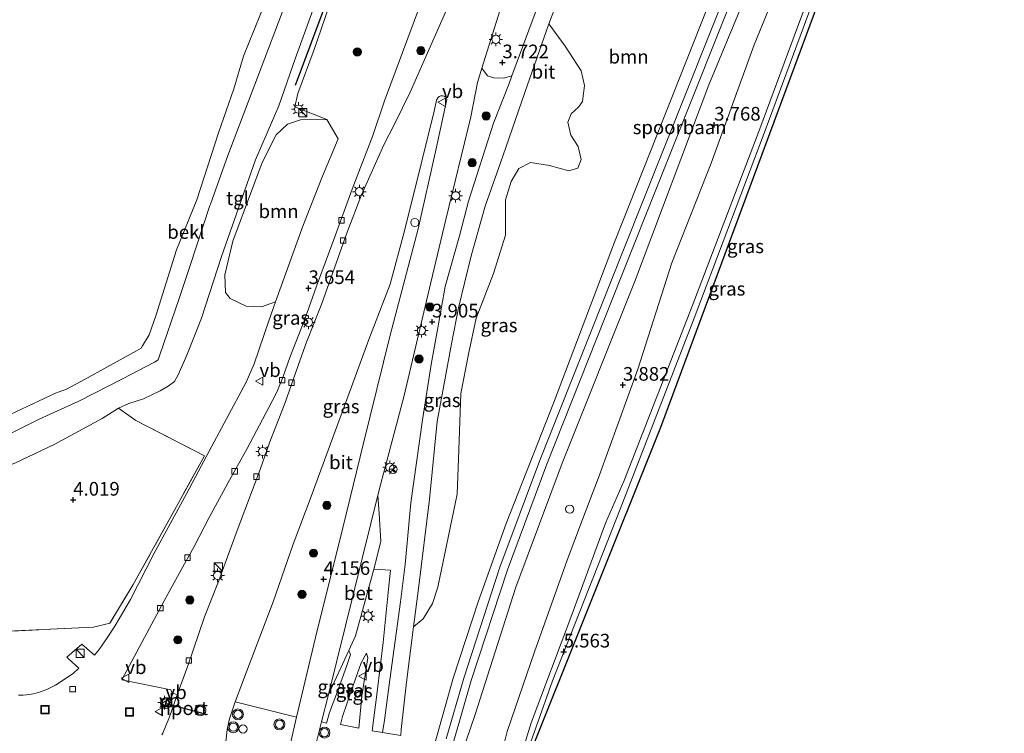
# Model space of a CAD drawing. Units: metres. Extents: x 89990 to 100011, y 431248 to 437500.
# Drawn here: x 90652 to 90832, y 432591 to 432722 of the extents above; entities that cross this region are included whole.
import ezdxf
from ezdxf.enums import TextEntityAlignment as Align

# ---------------------------------------------------------------- set-up
doc = ezdxf.new("R2010")
doc.units = ezdxf.units.M
doc.linetypes.add('IE-TERREINAFSCHEIDING', pattern=[10, 8, -2])
doc.layers.get('0').update_dxf_attribs({"lineweight": 25})
for name, color, linetype, lineweight in [('B-ME-AL-OVERIG-S-B1', 7, 'Continuous', 18), ('B-ME-GR-BOOM-GV-B6', 93, 'Continuous', 18), ('B-ME-GR-BOOM-S-B1', 93, 'Continuous', 18), ('B-ME-GW-HOOGTEPUNT-S-B1', 10, 'Continuous', 25), ('B-ME-GW-KRUINLIJN-L-B1', 93, 'Continuous', 18), ('B-ME-GW-TEENLIJN-L-B1', 93, 'Continuous', 18), ('B-ME-IE-GRASLAND-GV-B6', 93, 'Continuous', 18), ('B-ME-IE-GRONDWERKLIJN-GROND_NIETINGERICHT-GV-B6', 253, 'Continuous', 18), ('B-ME-IE-INRICHTINGSELEMENT-S-B1', 253, 'Continuous', 18), ('B-ME-IE-MEUBILAIR_WEGMEUBILAIR-LICHTMAST-S-B1', 8, 'Continuous', 18), ('B-ME-IE-TERREINAFSCHEIDING-RASTERHEKWERK-L-B1', 8, 'IE-TERREINAFSCHEIDING', 18), ('B-ME-IE-TERREINAFSCHEIDING-SCHRIKHEK-L-B1', 10, 'Continuous', 25), ('B-ME-KG-KADASTRAAL-OPNAMEDTMGRENS-L-B1', 10, 'Continuous', 25), ('B-ME-OB-BEKLEDING-GV-B6', 253, 'Continuous', 18), ('B-ME-OB-WATERLIJN-L-B1', 133, 'OB-WATERLIJN', 18), ('B-ME-OG-WATER-GV-B6', 153, 'Continuous', 18), ('B-ME-SB-SPOOR-GV-B6', 253, 'Continuous', 18), ('B-ME-SB-SPOOR-L-B1', 253, 'Continuous', 18), ('B-ME-VH-VERH_SOORT-BETON-OVERIG-GV-B6', 8, 'IE-TERREINAFSCHEIDING-NATUURLIJK-HOUTWAL', 18), ('B-ME-VH-VERH_SOORT-BITUMEN-GV-B6', 8, 'IE-TERREINAFSCHEIDING-NATUURLIJK-HOUTWAL', 18), ('B-ME-VH-VERH_SOORT-TEGELS-GV-B6', 8, 'Continuous', 18), ('B-ME-VV-KOLK-S-B1', 8, 'Continuous', 18), ('B-ME-VW-MEUBILAIR_WEGMEUBILAIR-RONA-S-B1', 8, 'Continuous', 18), ('B-ME-VW-MEUBILAIR_WEGMEUBILAIR-VERKEERSBORD-S-B1', 8, 'Continuous', 18), ('B-ME-VW-MEUBILAIR_WEGMEUBILAIR-VERKEERSLICHT-S-B1', 13, 'Continuous', 18), ('B-ME-VW-PORTAAL-L-B1', 10, 'Continuous', 25)]:
    doc.layers.add(name, color=color, linetype=linetype, lineweight=lineweight)
doc.styles.add('NLCS-ISO', font='NLCS-ISO.TTF')
doc.linetypes.add('IE-TERREINAFSCHEIDING-NATUURLIJK-HOUTWAL', pattern='A,7,-1.5,[67,NLCS.SHX,S=0.75,R=45,X=0,Y=0],-1.5,7,-1.5,[70,NLCS.SHX,S=0.75,R=0,X=0,Y=0],-1.5', length=20)
doc.linetypes.add('OB-WATERLIJN', pattern='A,10,[32,NLCS.SHX,S=2,R=0,X=0,Y=0],-12', length=22)

# ---------------------------------------------------------------- blocks, each defined once
blk = doc.blocks.new('dtb')
blk.add_circle((0, 0), 0.75)
blk = doc.blocks.new('kast')
blk.add_line((-0.75, -0.75), (0.75, 0.75))
blk.add_lwpolyline([(-0.75, 0.75), (0.75, 0.75), (0.75, -0.75), (-0.75, -0.75)], close=True)
blk = doc.blocks.new('put')
for p, q in [((0.75, 0.75), (-0.75, 0.75)), ((-0.75, 0.75), (-0.75, -0.75)), ((0.75, -0.75), (0.75, 0.75)), ((-0.75, -0.75), (0.75, -0.75))]:
    blk.add_line(p, q)
blk.add_lwpolyline([(-0.625, 0.625), (0.625, 0.625), (0.625, -0.625), (-0.625, -0.625)], close=True)
blk = doc.blocks.new('verkeersbord')
for p, q in [((0, 0.75), (-0.75, -0.625)), ((0.75, -0.625), (0, 0.75)), ((-0.75, -0.625), (0.75, -0.625))]:
    blk.add_line(p, q)
blk = doc.blocks.new('verkeerslicht')
for radius in [1, 0.75]:
    blk.add_circle((0, 0), radius)
blk = doc.blocks.new('wegwijzer')
for q in [(-0.53, -0.53), (0, 0.75), (0.53, -0.53)]:
    blk.add_line((0, 0), q)
blk.add_circle((0, 0), 0.75)
blk = doc.blocks.new('boom')
blk.add_hatch(color=256).paths.add_polyline_path([(-0.75, 0, 1), (0.75, 0, 1)])
blk.add_circle((0, 0), 0.75)
blk = doc.blocks.new('hoogtepunt')
for p, q in [((-0.5, 0), (0.5, 0)), ((0, 0.5), (0, -0.5))]:
    blk.add_line(p, q)
blk = doc.blocks.new('kolk')
blk.add_lwpolyline([(-0.5, -0.5), (0.5, -0.5), (0.5, 0.5), (-0.5, 0.5)], close=True)
blk = doc.blocks.new('lantaarnpaal')
for p, q in [((-0.75, 0), (-1.25, 0)), ((-0.88, 0.88), (-0.53, 0.53)), ((0, 0.75), (0, 1.25)), ((0.53, 0.53), (0.88, 0.88)), ((0.75, 0), (1.25, 0)), ((-0.53, -0.53), (-0.88, -0.88)), ((0, -0.75), (0, -1.25)), ((0.53, -0.53), (0.88, -0.88))]:
    blk.add_line(p, q)
blk.add_circle((0, 0), 0.75)

msp = doc.modelspace()

# ---------------------------------------------------------------- linework, layer by layer
at = {"layer": 'B-ME-GR-BOOM-GV-B6'}
for points in [[(90785.88, 432831.15, 3.66), (90780.69, 432817.06, 3.66), (90764.62, 432772.38, 3.66), (90759.69, 432759.7, 3.71), (90741.84, 432711.56, 3.77), (90740.3, 432711.11, 3.73), (90738.5, 432711.15, 3.74), (90737.34, 432711.57, 3.75), (90736.34, 432712.95, 3.73), (90742.56, 432732.85, 3.92), (90751.44, 432759.86, 3.76), (90755.57, 432770.65, 3.81), (90758.89, 432779.57, 3.76), (90774.13, 432819.92, 3.7), (90778.94, 432833.27, 3.64), (90785.88, 432831.15, 3.66)], [(90816.35, 432821.82, 4.03), (90806.92, 432796.62, 3.84), (90795.9, 432769.11, 3.81), (90788.76, 432752.23, 3.84), (90775.21, 432717.87, 4.04), (90760.62, 432681.05, 4.04), (90749.44, 432651.56, 3.81), (90740.78, 432629.54, 3.84), (90735.68, 432615.17, 3.81), (90731.05, 432601.18, 3.65), (90727.6, 432588.76, 4.02)], [(90721.48, 432590.67, 3.84), (90721.53, 432591.75, 3.83), (90722.54, 432600.45, 3.85), (90723.83, 432610.62, 3.9), (90725.59, 432612.03, 3.93), (90727.31, 432614.89, 3.91), (90728.25, 432617.86, 3.93), (90731.79, 432634.89, 3.95), (90732.11, 432643, 3.88), (90732.47, 432653.36, 3.85), (90733.86, 432660.55, 3.85), (90735.26, 432667.13, 3.85), (90738.47, 432675.3, 3.9), (90740.68, 432682.35, 3.91), (90740.69, 432686.32, 3.85), (90740.67, 432688.8, 3.85), (90741.67, 432692.17, 3.81), (90743.09, 432694.59, 3.8), (90745.23, 432695.66, 3.8), (90748.74, 432695.1, 3.83), (90752.27, 432694.11, 3.83), (90753.91, 432694.61, 3.83), (90754.55, 432696.23, 3.78), (90753.96, 432698.62, 3.81), (90752.65, 432700.66, 3.81), (90752.06, 432703.08, 3.8), (90752.66, 432704.61, 3.81), (90754.03, 432705.81, 3.8), (90754.76, 432706.87, 3.8), (90755.12, 432709.79, 3.74), (90754.51, 432712.49, 3.78), (90751.61, 432716.97, 3.8), (90748.59, 432721.07, 3.79), (90761.17, 432753.88, 3.56)], [(90698.55, 432670.11, 3.82), (90695.97, 432669.23, 3.76), (90693.13, 432669.36, 3.73), (90690.24, 432670.72, 3.65), (90689.39, 432671.84, 3.51), (90689.23, 432675.09, 3.46), (90690.7, 432681.28, 3.34), (90696.07, 432695.66, 3.15), (90698.64, 432700.71, 3.2), (90700.72, 432702.7, 3.2), (90703.13, 432703.5, 3.22), (90707.95, 432703.56, 3.48), (90710.03, 432700, 3.68), (90707.15, 432693.15, 3.84), (90703.55, 432684.03, 3.82), (90698.55, 432670.11, 3.82)]]:
    msp.add_polyline3d(points, dxfattribs=at)
at = {"layer": 'B-ME-GW-KRUINLIJN-L-B1'}
for points in [[(90669.79, 432650.68, 3.23), (90671.63, 432651.54, 3.45), (90674.36, 432652.34, 3.34), (90677.41, 432653.82, 3.41), (90678.85, 432654.66, 3.41), (90680.04, 432655.54, 3.41), (90680.67, 432656.76, 3.41), (90682.31, 432660.38, 3.52), (90684.96, 432667.14, 3.45), (90688.61, 432678.45, 3.23), (90694.87, 432696.14, 2.89), (90699.13, 432706.05, 3.04), (90702.16, 432714.64, 3.08), (90710.83, 432738.61, 3.38), (90711.59, 432740.61, 3.31), (90717.14, 432755.73, 3.49), (90724.16, 432775.18, 3.78), (90728.5, 432784.25, 3.49), (90729.15, 432785.62, 3.45), (90731.79, 432792.7, 3.45), (90732.87, 432795.61, 3.45), (90741.44, 432819.98, 3.34), (90744.24, 432826.23, 2.92)], [(90830.36, 432817.54, 5.52), (90825.33, 432803.96, 5.67), (90821.44, 432793.52, 5.62), (90816.88, 432781.72, 5.6), (90811.9, 432768.25, 5.8), (90804.79, 432749.2, 5.76), (90802.12, 432741.45, 5.73), (90794.78, 432722.1, 5.66), (90787.28, 432701.83, 5.57), (90782.61, 432689.67, 5.65), (90774.84, 432669.32, 5.48), (90762.42, 432637.38, 5.22), (90758.99, 432629.57, 5.35), (90752.63, 432612.29, 5.51), (90745.39, 432592.98, 5.52), (90742.67, 432584.27, 5.46), (90743.02, 432582.61, 5.42), (90745.58, 432579.56, 5.39), (90756.96, 432568.14, 5.59), (90771.65, 432553.33, 5.27), (90781.13, 432544.34, 5.13), (90783.12, 432541.75, 5.21)], [(90831.2, 432817.29, 5.42), (90822.5, 432793.96, 5.56), (90810.87, 432762.7, 5.78), (90799.43, 432731.69, 5.73), (90788.02, 432701.01, 5.61), (90775.2, 432667.16, 5.59), (90761.64, 432632.16, 5.46), (90749.3, 432600.71, 5.5), (90743.3, 432583.84, 5.75), (90743.6, 432582.81, 5.73), (90754.87, 432571.43, 5.66), (90770.41, 432555.73, 5.51), (90785.26, 432542.94, 5.27)], [(90640.94, 432637.26, 3.73), (90644.94, 432638.21, 3.26), (90650.91, 432640.65, 3.59), (90657.97, 432644.01, 3.38), (90666.78, 432648.77, 3.2), (90669.79, 432650.68, 3.23)]]:
    msp.add_polyline3d(points, dxfattribs=at)
at = {"layer": 'B-ME-GW-TEENLIJN-L-B1'}
for points in [[(90739.35, 432585.07, 3.74), (90740.99, 432591.39, 3.49), (90746, 432606, 3.46), (90751.97, 432622.82, 3.35), (90754.78, 432630.27, 3.63), (90757.82, 432638.27, 3.7), (90764.91, 432657.8, 3.75), (90771.13, 432677.29, 3.83), (90778.33, 432695.55, 3.61), (90786.22, 432717.2, 3.76), (90794.1, 432736.55, 3.69), (90800.61, 432754.26, 3.8), (90809.34, 432776.09, 4.09), (90817.12, 432797.35, 3.96), (90824.44, 432819.35, 3.56)], [(90700.88, 432726.29, -0.21), (90694.77, 432709.95, -0.31), (90689.78, 432696.93, -0.38), (90688.19, 432692.52, -0.21), (90686.59, 432688.04, -0.53), (90686.5, 432687.76, -0.53), (90682.83, 432676.62, -0.49), (90680.85, 432670.75, -0.43), (90677.28, 432660.24, -0.21), (90677.12, 432659.72, -0.21), (90677.06, 432659.54, -0.21), (90676.37, 432659.09, -0.21), (90670.49, 432656.01, -0.31), (90662.53, 432651.95, -0.38), (90655.25, 432648.62, -0.36), (90644.89, 432643.52, -0.21)]]:
    msp.add_polyline3d(points, dxfattribs=at)
at = {"layer": 'B-ME-IE-GRASLAND-GV-B6'}
for points in [[(90732.07, 432585.59, 3.89), (90735.05, 432594.36, 3.6), (90742.57, 432617.84, 3.49), (90751.02, 432640.59, 3.69), (90764.31, 432673.77, 3.69), (90777.88, 432709.9, 3.73), (90786.43, 432730.52, 3.73), (90797.73, 432759.24, 3.73), (90807.62, 432783.03, 3.93), (90813.02, 432797.87, 3.89), (90821.57, 432820.23, 4.01)], [(90739.35, 432585.07, 3.74), (90740.99, 432591.39, 3.49), (90746, 432606, 3.46), (90751.97, 432622.82, 3.35), (90754.78, 432630.27, 3.63), (90757.82, 432638.27, 3.7), (90764.91, 432657.8, 3.75), (90771.13, 432677.29, 3.83), (90778.33, 432695.55, 3.61), (90786.22, 432717.2, 3.76), (90794.1, 432736.55, 3.69), (90800.61, 432754.26, 3.8), (90809.34, 432776.09, 4.09), (90817.12, 432797.35, 3.96), (90824.44, 432819.35, 3.56)], [(90824.44, 432819.35, 3.56), (90817.12, 432797.35, 3.96), (90809.34, 432776.09, 4.09), (90800.61, 432754.26, 3.8), (90794.1, 432736.55, 3.69), (90786.22, 432717.2, 3.76), (90778.33, 432695.55, 3.61), (90771.13, 432677.29, 3.83), (90764.91, 432657.8, 3.75), (90757.82, 432638.27, 3.7), (90754.78, 432630.27, 3.63), (90751.97, 432622.82, 3.35), (90746, 432606, 3.46), (90740.99, 432591.39, 3.49), (90739.35, 432585.07, 3.74)], [(90830.36, 432817.54, 5.52), (90825.33, 432803.96, 5.67), (90821.44, 432793.52, 5.62), (90816.88, 432781.72, 5.6), (90811.9, 432768.25, 5.8), (90804.79, 432749.2, 5.76), (90802.12, 432741.45, 5.73), (90794.78, 432722.1, 5.66), (90787.28, 432701.83, 5.57), (90782.61, 432689.67, 5.65), (90774.84, 432669.32, 5.48), (90762.42, 432637.38, 5.22), (90758.99, 432629.57, 5.35), (90752.63, 432612.29, 5.51), (90745.39, 432592.98, 5.52), (90742.67, 432584.27, 5.46)], [(90742.67, 432584.27, 5.46), (90745.39, 432592.98, 5.52), (90752.63, 432612.29, 5.51), (90758.99, 432629.57, 5.35), (90762.42, 432637.38, 5.22), (90774.84, 432669.32, 5.48), (90782.61, 432689.67, 5.65), (90787.28, 432701.83, 5.57), (90794.78, 432722.1, 5.66), (90802.12, 432741.45, 5.73), (90804.79, 432749.2, 5.76), (90811.9, 432768.25, 5.8), (90816.88, 432781.72, 5.6), (90821.44, 432793.52, 5.62), (90825.33, 432803.96, 5.67), (90830.36, 432817.54, 5.52)], [(90832.04, 432817.03, 5.31), (90810.66, 432759.12, 5.99), (90769.11, 432647.18, 5.24), (90743.71, 432583.71, 5.41)], [(90644.1, 432609.54, 4.01), (90665.16, 432610.5, 4.1), (90668.18, 432611.24, 4.13), (90672.46, 432618.32, 4.16), (90680.39, 432632.66, 4.07), (90685.5, 432641.9, 3.89), (90672.97, 432648.42, 3.77), (90669.79, 432650.68, 3.23), (90671.63, 432651.54, 3.45), (90674.36, 432652.34, 3.34), (90677.41, 432653.82, 3.41), (90678.85, 432654.66, 3.41), (90680.04, 432655.54, 3.41), (90680.67, 432656.76, 3.41), (90682.31, 432660.38, 3.52), (90684.96, 432667.14, 3.45), (90688.61, 432678.45, 3.23), (90694.87, 432696.14, 2.89), (90699.13, 432706.05, 3.04), (90702.16, 432714.64, 3.08), (90710.83, 432738.61, 3.38), (90711.59, 432740.61, 3.31), (90713.68, 432739.91, 3.72)], [(90713.46, 432739.31, 3.73), (90705.6, 432716.38, 3.27), (90702.64, 432708.28, 3.19), (90702.09, 432705.88, 3.07), (90707.95, 432703.56, 3.48), (90703.13, 432703.5, 3.22), (90700.72, 432702.7, 3.2), (90698.64, 432700.71, 3.2), (90696.07, 432695.66, 3.15), (90690.7, 432681.28, 3.34), (90689.23, 432675.09, 3.46), (90689.39, 432671.84, 3.51), (90690.24, 432670.72, 3.65), (90693.13, 432669.36, 3.73), (90695.97, 432669.23, 3.76), (90698.55, 432670.11, 3.82), (90697.28, 432666.68, 3.9), (90694.64, 432658.75, 3.9), (90693.15, 432655.39, 3.95), (90685.93, 432641.97, 3.95), (90682.22, 432634.95, 3.98), (90676.25, 432623.95, 3.95), (90671.98, 432615.61, 3.98), (90669.12, 432610.7, 4.05), (90667.68, 432608.55, 4.07), (90666.22, 432606.45, 4.07), (90665.34, 432605.41, 3.96), (90663.04, 432607.41, 4), (90660.3, 432605.04, 4.03), (90660.61, 432604.74, 4), (90662.51, 432603.02, 3.98), (90661.44, 432602.04, 4.03), (90658.25, 432599.92, 4.03), (90656.78, 432599.18, 4.03), (90655.47, 432598.71, 4.03), (90654.19, 432598.32, 4.03), (90652.89, 432598.12, 4.05), (90652.32, 432598.1, 4.05), (90651.43, 432598.06, 4.05)], [(90732.25, 432729.07, 3.6), (90723.19, 432708.53, 3.86), (90720.38, 432702.81, 3.82), (90718.4, 432698.92, 3.78), (90714.27, 432689.73, 3.78), (90711.68, 432682.89, 3.86), (90707.02, 432669.86, 3.92), (90704.2, 432662.73, 3.92), (90703.06, 432659.54, 3.92), (90700.24, 432651.49, 4.01), (90697.47, 432644.47, 4), (90695.7, 432639.44, 4.03), (90691.48, 432628.23, 3.89), (90687.97, 432618.59, 3.85), (90685.5, 432612.42, 4), (90682.48, 432603.42, 4.03), (90680.54, 432598.16, 4.07), (90679.57, 432598.5, 4.11), (90679.33, 432599.02, 4.14), (90670.36, 432600.88, 4.02), (90674.52, 432608.64, 3.8), (90678.15, 432615.34, 3.85), (90680.93, 432620.47, 3.76), (90683.6, 432625.34, 3.74), (90686.37, 432630.63, 3.78), (90689.82, 432636.9, 3.78), (90693.34, 432643.25, 3.72), (90697.31, 432650.78, 3.78), (90698.77, 432653.61, 3.74), (90699.92, 432656.47, 3.7), (90701.17, 432659.93, 3.72), (90703.88, 432666.97, 3.72), (90706.04, 432673.02, 3.7), (90709.19, 432681.54, 3.65), (90712.56, 432690.77, 3.6), (90716.33, 432700.64, 3.63), (90718.49, 432706.96, 3.69), (90729.36, 432736.24, 3.54)], [(90723.83, 432610.62, 3.9), (90724.71, 432617.63, 3.93), (90726.71, 432633.97, 3.85), (90728.14, 432648.24, 3.93), (90730.79, 432662.44, 3.93), (90732.04, 432669.04, 3.9), (90734.36, 432678.57, 3.93), (90736.96, 432687.65, 3.88), (90740.15, 432696.82, 3.85), (90744.21, 432708.5, 3.75), (90748.59, 432721.07, 3.79), (90751.61, 432716.97, 3.8), (90754.51, 432712.49, 3.78), (90755.12, 432709.79, 3.74), (90754.76, 432706.87, 3.8), (90754.03, 432705.81, 3.8), (90752.66, 432704.61, 3.81), (90752.06, 432703.08, 3.8), (90752.65, 432700.66, 3.81), (90753.96, 432698.62, 3.81), (90754.55, 432696.23, 3.78), (90753.91, 432694.61, 3.83), (90752.27, 432694.11, 3.83), (90748.74, 432695.1, 3.83), (90745.23, 432695.66, 3.8), (90743.09, 432694.59, 3.8), (90741.67, 432692.17, 3.81), (90740.67, 432688.8, 3.85), (90740.69, 432686.32, 3.85), (90740.68, 432682.35, 3.91), (90738.47, 432675.3, 3.9), (90735.26, 432667.13, 3.85), (90733.86, 432660.55, 3.85), (90732.47, 432653.36, 3.85), (90732.11, 432643, 3.88), (90731.79, 432634.89, 3.95), (90728.25, 432617.86, 3.93), (90727.31, 432614.89, 3.91), (90725.59, 432612.03, 3.93), (90723.83, 432610.62, 3.9)], [(90741.84, 432711.56, 3.77), (90741.32, 432710.17, 3.77), (90738.48, 432702.88, 3.83), (90733.9, 432688.58, 3.94), (90732.26, 432682.21, 3.94), (90729.63, 432672.92, 3.91), (90728.29, 432665.4, 3.86), (90727.04, 432658.67, 3.8), (90725.45, 432648.52, 3.94), (90723.29, 432633.32, 3.89), (90722.25, 432622.02, 3.89), (90721.45, 432615.15, 3.94), (90719.49, 432600.9, 3.8), (90718.52, 432593.51, 3.75), (90718.14, 432591.25, 3.7), (90716.26, 432591.54, 3.82), (90717.16, 432598.7, 3.85), (90718.28, 432607.69, 3.89), (90719.22, 432617.47, 3.78), (90719.58, 432620.96, 3.78), (90716.51, 432621.16, 3.76), (90717.83, 432626.22, 3.7), (90717.54, 432631.35, 3.83), (90717.3, 432634.65, 3.86), (90717.49, 432635.7, 3.86), (90722.06, 432652.76, 3.85), (90727, 432673.66, 3.82), (90729.71, 432685.21, 3.78), (90734.33, 432704.05, 3.7), (90735.52, 432710.34, 3.7), (90736.34, 432712.95, 3.73), (90737.34, 432711.57, 3.75), (90738.5, 432711.15, 3.74), (90740.3, 432711.11, 3.73), (90741.84, 432711.56, 3.77)], [(90702.37, 432594.03, 4), (90699.42, 432594.78, 4.2), (90691.15, 432596.84, 4.12), (90693.2, 432602.35, 4.21), (90698.12, 432615.17, 4.15), (90701.77, 432625.76, 4.06), (90705.08, 432634.46, 4.06), (90708.59, 432644.14, 3.97), (90712.45, 432654.56, 4.03), (90715.65, 432663.24, 3.91), (90719.52, 432673.39, 4.06), (90722.17, 432683.14, 3.94), (90725.34, 432695.93, 3.91), (90727.58, 432705.09, 3.95), (90728.01, 432707.11, 3.92), (90728.3, 432707.55, 3.89), (90728.52, 432707.74, 3.89), (90728.83, 432707.91, 3.89), (90729.15, 432707.91, 3.89), (90729.44, 432707.82, 3.89), (90729.7, 432707.64, 3.89), (90729.93, 432707.2, 3.86), (90727.91, 432697.93, 3.8), (90724.65, 432683.54, 3.95), (90719.52, 432664.04, 4.01), (90714.67, 432644.25, 4.01), (90710.87, 432628.72, 3.95), (90705.88, 432608.66, 4.01), (90702.37, 432594.03, 4)], [(90706.95, 432593.16, 3.81), (90708.23, 432598.2, 3.81), (90711.95, 432606.23, 3.75), (90712.25, 432605.51, 3.83), (90711.62, 432603.5, 3.83), (90709.86, 432598.75, 3.88), (90708.39, 432594.92, 3.91), (90707.86, 432592.96, 3.91), (90706.95, 432593.16, 3.81)], [(90715.17, 432605.79, 3.86), (90715.47, 432604.94, 3.86), (90714.32, 432597.88, 3.96), (90713.8, 432592.03, 3.96), (90710.43, 432592.69, 3.96), (90710.81, 432594.16, 3.98), (90712.39, 432598.79, 3.96), (90714.2, 432603.97, 3.88), (90715.17, 432605.79, 3.86)]]:
    msp.add_polyline3d(points, dxfattribs=at)
at = {"layer": 'B-ME-IE-GRONDWERKLIJN-GROND_NIETINGERICHT-GV-B6'}
msp.add_polyline3d([(90650.91, 432640.65, 3.59), (90657.97, 432644.01, 3.38), (90666.78, 432648.77, 3.2), (90669.79, 432650.68, 3.23), (90672.97, 432648.42, 3.77), (90685.5, 432641.9, 3.89), (90680.39, 432632.66, 4.07), (90672.46, 432618.32, 4.16), (90668.18, 432611.24, 4.13), (90665.16, 432610.5, 4.1), (90644.1, 432609.54, 4.01)], dxfattribs=at)
at = {"layer": 'B-ME-IE-TERREINAFSCHEIDING-RASTERHEKWERK-L-B1'}
msp.add_polyline3d([(90669.79, 432650.68, 3.23), (90672.97, 432648.42, 3.77), (90685.5, 432641.9, 3.89), (90680.39, 432632.66, 4.07), (90672.46, 432618.32, 4.16), (90668.18, 432611.24, 4.13), (90665.16, 432610.5, 4.1), (90644.1, 432609.54, 4.01), (90644.09, 432609.01, 4.01), (90641.99, 432606.35, 3.98), (90639.39, 432604.12, 3.89), (90635.89, 432602.85, 4.1), (90632.46, 432602.14, 4.1), (90612.88, 432606.34, 4.1), (90590.99, 432611.07, 4.04), (90587.85, 432611.79, 4.07), (90579.79, 432613.27, 3.95), (90573.65, 432613.99, 3.5)], dxfattribs=at)
at = {"layer": 'B-ME-IE-TERREINAFSCHEIDING-SCHRIKHEK-L-B1'}
msp.add_line((90702.22, 432709.84, 3.24), (90713.12, 432739.23, 3.64), dxfattribs=at)
at = {"layer": 'B-ME-KG-KADASTRAAL-OPNAMEDTMGRENS-L-B1'}
msp.add_polyline3d([(90735.61, 432329.59, 5.77), (90733.84, 432360.57, 5.76), (90732.65, 432381.32, 5.55), (90732.17, 432389.84, 5.8), (90733.95, 432393.19, 5.52), (90743.45, 432411.06, 5.73), (90756.64, 432435.86, 5.67), (90764.42, 432450.51, 5.94), (90775.97, 432472.22, 5.6), (90785.78, 432490.68, 5.66), (90788.95, 432496.65, 5.56), (90790.32, 432499.21, 5.57), (90790.93, 432500.37, 5.54), (90798.64, 432514.87, 5.36), (90799.32, 432516.15, 5.22), (90800.27, 432517.93, 4.68), (90798.84, 432520.32, 4.87), (90796.13, 432524.83, 4.75), (90785.26, 432542.94, 5.27), (90782.96, 432546.78, 4.76), (90743.71, 432583.71, 5.41), (90769.11, 432647.18, 5.24), (90810.66, 432759.12, 5.99), (90832.04, 432817.03, 5.31)], dxfattribs=at)
at = {"layer": 'B-ME-OB-BEKLEDING-GV-B6'}
for points in [[(90644.89, 432643.52, -0.21), (90655.25, 432648.62, -0.36), (90662.53, 432651.95, -0.38), (90670.49, 432656.01, -0.31), (90676.37, 432659.09, -0.21), (90677.06, 432659.54, -0.21), (90677.12, 432659.72, -0.21), (90677.28, 432660.24, -0.21), (90680.85, 432670.75, -0.43), (90682.83, 432676.62, -0.49), (90686.5, 432687.76, -0.53), (90686.59, 432688.04, -0.53), (90688.19, 432692.52, -0.21), (90689.78, 432696.93, -0.38), (90694.77, 432709.95, -0.31), (90700.88, 432726.29, -0.21), (90706.29, 432742.23, -0.26), (90706.53, 432742.57, -0.18), (90711.59, 432740.61, 3.31)], [(90711.59, 432740.61, 3.31), (90710.83, 432738.61, 3.38), (90702.16, 432714.64, 3.08), (90699.13, 432706.05, 3.04), (90694.87, 432696.14, 2.89), (90688.61, 432678.45, 3.23), (90684.96, 432667.14, 3.45), (90682.31, 432660.38, 3.52), (90680.67, 432656.76, 3.41), (90680.04, 432655.54, 3.41), (90678.85, 432654.66, 3.41), (90677.41, 432653.82, 3.41), (90674.36, 432652.34, 3.34), (90671.63, 432651.54, 3.45), (90669.79, 432650.68, 3.23), (90666.78, 432648.77, 3.2), (90657.97, 432644.01, 3.38), (90650.91, 432640.65, 3.59)], [(90700.88, 432726.29, -0.21), (90694.77, 432709.95, -0.31), (90689.78, 432696.93, -0.38), (90688.19, 432692.52, -0.21), (90686.59, 432688.04, -0.53), (90686.5, 432687.76, -0.53), (90682.83, 432676.62, -0.49), (90680.85, 432670.75, -0.43), (90677.28, 432660.24, -0.21), (90677.12, 432659.72, -0.21), (90677.06, 432659.54, -0.21), (90676.37, 432659.09, -0.21), (90670.49, 432656.01, -0.31), (90662.53, 432651.95, -0.38), (90655.25, 432648.62, -0.36), (90644.89, 432643.52, -0.21)], [(90649.93, 432649.48, -0.6), (90658.22, 432653.38, -0.6), (90660.22, 432654.12, -0.6), (90663.69, 432655.99, -0.6), (90667.64, 432658.16, -0.6), (90673.08, 432661.13, -0.6), (90673.9, 432661.62, -0.6), (90674.19, 432662.1, -0.6), (90675.38, 432664.08, -0.6), (90676.58, 432667.55, -0.6), (90680.38, 432679.66, -0.6), (90684.11, 432688.84, -0.6), (90688.1, 432701.11, -0.6), (90690.89, 432709.17, -0.6), (90692.64, 432715.13, -0.6), (90696.82, 432725.38, -0.6)]]:
    msp.add_polyline3d(points, dxfattribs=at)
at = {"layer": 'B-ME-OB-WATERLIJN-L-B1'}
msp.add_polyline3d([(90649.93, 432649.48, -0.6), (90658.22, 432653.38, -0.6), (90660.22, 432654.12, -0.6), (90663.69, 432655.99, -0.6), (90667.64, 432658.16, -0.6), (90673.08, 432661.13, -0.6), (90673.9, 432661.62, -0.6), (90674.19, 432662.1, -0.6), (90675.38, 432664.08, -0.6), (90676.58, 432667.55, -0.6), (90680.38, 432679.66, -0.6), (90684.11, 432688.84, -0.6), (90688.1, 432701.11, -0.6), (90690.89, 432709.17, -0.6), (90692.64, 432715.13, -0.6), (90696.82, 432725.38, -0.6)], dxfattribs=at)
at = {"layer": 'B-ME-OG-WATER-GV-B6'}
msp.add_polyline3d([(90696.82, 432725.38, -0.6), (90692.64, 432715.13, -0.6), (90690.89, 432709.17, -0.6), (90688.1, 432701.11, -0.6), (90684.11, 432688.84, -0.6), (90680.38, 432679.66, -0.6), (90676.58, 432667.55, -0.6), (90675.38, 432664.08, -0.6), (90674.19, 432662.1, -0.6), (90673.9, 432661.62, -0.6), (90673.08, 432661.13, -0.6), (90667.64, 432658.16, -0.6), (90663.69, 432655.99, -0.6), (90660.22, 432654.12, -0.6), (90658.22, 432653.38, -0.6), (90649.93, 432649.48, -0.6)], dxfattribs=at)
at = {"layer": 'B-ME-SB-SPOOR-GV-B6'}
for points in [[(90727.6, 432588.76, 4.02), (90731.05, 432601.18, 3.65), (90735.68, 432615.17, 3.81), (90740.78, 432629.54, 3.84), (90749.44, 432651.56, 3.81), (90760.62, 432681.05, 4.04), (90775.21, 432717.87, 4.04), (90788.76, 432752.23, 3.84), (90795.9, 432769.11, 3.81), (90806.92, 432796.62, 3.84), (90816.35, 432821.82, 4.03)], [(90821.57, 432820.23, 4.01), (90813.02, 432797.87, 3.89), (90807.62, 432783.03, 3.93), (90797.73, 432759.24, 3.73), (90786.43, 432730.52, 3.73), (90777.88, 432709.9, 3.73), (90764.31, 432673.77, 3.69), (90751.02, 432640.59, 3.69), (90742.57, 432617.84, 3.49), (90735.05, 432594.36, 3.6), (90732.07, 432585.59, 3.89)]]:
    msp.add_polyline3d(points, dxfattribs=at)
at = {"layer": 'B-ME-SB-SPOOR-L-B1'}
for points in [[(90818.27, 432821.24, 4.02), (90813.36, 432808.55, 3.98), (90797.16, 432767.06, 3.84), (90777.76, 432718.59, 3.81), (90762.17, 432679.37, 3.93), (90746.87, 432640.92, 3.81), (90739.65, 432621.5, 3.89), (90733.01, 432601.17, 3.91), (90729.79, 432590.07, 3.91)], [(90819.65, 432820.82, 4.02), (90814.7, 432808.03, 3.98), (90798.5, 432766.53, 3.84), (90779.1, 432718.05, 3.81), (90763.51, 432678.84, 3.93), (90748.22, 432640.41, 3.81), (90741.01, 432621.02, 3.89), (90734.38, 432600.74, 3.91), (90731.18, 432589.69, 3.91)]]:
    msp.add_polyline3d(points, dxfattribs=at)
at = {"layer": 'B-ME-VH-VERH_SOORT-BETON-OVERIG-GV-B6'}
msp.add_polyline3d([(90716.51, 432621.16, 3.76), (90715.93, 432618.9, 3.78), (90713.2, 432608.97, 3.68), (90711.95, 432606.23, 3.75), (90708.23, 432598.2, 3.81), (90717.49, 432635.7, 3.86), (90717.3, 432634.65, 3.86), (90717.54, 432631.35, 3.83), (90717.83, 432626.22, 3.7), (90716.51, 432621.16, 3.76)], dxfattribs=at)
at = {"layer": 'B-ME-VH-VERH_SOORT-BITUMEN-GV-B6'}
for points in [[(90774.13, 432819.92, 3.7), (90758.89, 432779.57, 3.76), (90755.57, 432770.65, 3.81), (90751.44, 432759.86, 3.76), (90742.56, 432732.85, 3.92), (90736.34, 432712.95, 3.73), (90735.52, 432710.34, 3.7), (90734.33, 432704.05, 3.7), (90729.71, 432685.21, 3.78), (90727, 432673.66, 3.82), (90722.06, 432652.76, 3.85), (90717.49, 432635.7, 3.86), (90708.23, 432598.2, 3.81), (90706.95, 432593.16, 3.81), (90705.8, 432588.55, 3.86)], [(90761.17, 432753.88, 3.56), (90748.59, 432721.07, 3.79), (90744.21, 432708.5, 3.75), (90740.15, 432696.82, 3.85), (90736.96, 432687.65, 3.88), (90734.36, 432678.57, 3.93), (90732.04, 432669.04, 3.9), (90730.79, 432662.44, 3.93), (90728.14, 432648.24, 3.93), (90726.71, 432633.97, 3.85), (90724.71, 432617.63, 3.93), (90723.83, 432610.62, 3.9), (90722.54, 432600.45, 3.85), (90721.53, 432591.75, 3.83), (90721.48, 432590.67, 3.84), (90718.14, 432591.25, 3.7), (90718.52, 432593.51, 3.75), (90719.49, 432600.9, 3.8), (90721.45, 432615.15, 3.94), (90722.25, 432622.02, 3.89), (90723.29, 432633.32, 3.89), (90725.45, 432648.52, 3.94), (90727.04, 432658.67, 3.8), (90728.29, 432665.4, 3.86), (90729.63, 432672.92, 3.91), (90732.26, 432682.21, 3.94), (90733.9, 432688.58, 3.94), (90738.48, 432702.88, 3.83), (90741.32, 432710.17, 3.77), (90741.84, 432711.56, 3.77), (90759.69, 432759.7, 3.71)], [(90677.7, 432590.81, 4.05), (90677.88, 432591.12, 4.07), (90679.12, 432594.13, 4.09), (90680.54, 432598.16, 4.07), (90682.48, 432603.42, 4.03), (90685.5, 432612.42, 4), (90687.97, 432618.59, 3.85), (90691.48, 432628.23, 3.89), (90695.7, 432639.44, 4.03), (90697.47, 432644.47, 4), (90700.24, 432651.49, 4.01), (90703.06, 432659.54, 3.92), (90704.2, 432662.73, 3.92), (90707.02, 432669.86, 3.92), (90711.68, 432682.89, 3.86), (90714.27, 432689.73, 3.78), (90718.4, 432698.92, 3.78), (90720.38, 432702.81, 3.82), (90723.19, 432708.53, 3.86), (90732.25, 432729.07, 3.6)], [(90701.33, 432589.51, 4.02), (90702.37, 432594.03, 4), (90705.88, 432608.66, 4.01), (90710.87, 432628.72, 3.95), (90714.67, 432644.25, 4.01), (90719.52, 432664.04, 4.01), (90724.65, 432683.54, 3.95), (90727.91, 432697.93, 3.8), (90729.93, 432707.2, 3.86), (90729.7, 432707.64, 3.89), (90729.44, 432707.82, 3.89), (90729.15, 432707.91, 3.89), (90728.83, 432707.91, 3.89), (90728.52, 432707.74, 3.89), (90728.3, 432707.55, 3.89), (90728.01, 432707.11, 3.92), (90727.58, 432705.09, 3.95)], [(90727.58, 432705.09, 3.95), (90725.34, 432695.93, 3.91), (90722.17, 432683.14, 3.94), (90719.52, 432673.39, 4.06), (90715.65, 432663.24, 3.91), (90712.45, 432654.56, 4.03), (90708.59, 432644.14, 3.97), (90705.08, 432634.46, 4.06), (90701.77, 432625.76, 4.06), (90698.12, 432615.17, 4.15), (90693.2, 432602.35, 4.21), (90691.15, 432596.84, 4.12), (90690.09, 432593.76, 4.07), (90689.65, 432591.78, 4.02), (90689.35, 432588.91, 4)]]:
    msp.add_polyline3d(points, dxfattribs=at)
at = {"layer": 'B-ME-VH-VERH_SOORT-TEGELS-GV-B6'}
for points in [[(90651.43, 432598.06, 4.05), (90652.32, 432598.1, 4.05), (90652.89, 432598.12, 4.05), (90654.19, 432598.32, 4.03), (90655.47, 432598.71, 4.03), (90656.78, 432599.18, 4.03), (90658.25, 432599.92, 4.03), (90661.44, 432602.04, 4.03), (90662.51, 432603.02, 3.98), (90660.61, 432604.74, 4), (90660.3, 432605.04, 4.03), (90663.04, 432607.41, 4), (90665.34, 432605.41, 3.96), (90666.22, 432606.45, 4.07), (90667.68, 432608.55, 4.07), (90669.12, 432610.7, 4.05), (90671.98, 432615.61, 3.98), (90676.25, 432623.95, 3.95), (90682.22, 432634.95, 3.98), (90685.93, 432641.97, 3.95), (90693.15, 432655.39, 3.95), (90694.64, 432658.75, 3.9), (90697.28, 432666.68, 3.9), (90698.55, 432670.11, 3.82), (90703.55, 432684.03, 3.82), (90707.15, 432693.15, 3.84), (90710.03, 432700, 3.68), (90707.95, 432703.56, 3.48), (90702.09, 432705.88, 3.07), (90702.64, 432708.28, 3.19), (90705.6, 432716.38, 3.27), (90713.46, 432739.31, 3.73)], [(90729.36, 432736.24, 3.54), (90718.49, 432706.96, 3.69), (90716.33, 432700.64, 3.63), (90712.56, 432690.77, 3.6), (90709.19, 432681.54, 3.65), (90706.04, 432673.02, 3.7), (90703.88, 432666.97, 3.72), (90701.17, 432659.93, 3.72), (90699.92, 432656.47, 3.7), (90698.77, 432653.61, 3.74), (90697.31, 432650.78, 3.78), (90693.34, 432643.25, 3.72), (90689.82, 432636.9, 3.78), (90686.37, 432630.63, 3.78), (90683.6, 432625.34, 3.74), (90680.93, 432620.47, 3.76), (90678.15, 432615.34, 3.85), (90674.52, 432608.64, 3.8), (90670.36, 432600.88, 4.02), (90679.33, 432599.02, 4.14), (90679.57, 432598.5, 4.11), (90680.54, 432598.16, 4.07), (90679.12, 432594.13, 4.09), (90677.88, 432591.12, 4.07), (90677.7, 432590.81, 4.05)], [(90705.8, 432588.55, 3.86), (90706.95, 432593.16, 3.81), (90707.86, 432592.96, 3.91), (90708.39, 432594.92, 3.91), (90709.86, 432598.75, 3.88), (90711.62, 432603.5, 3.83), (90712.25, 432605.51, 3.83), (90711.95, 432606.23, 3.75), (90713.2, 432608.97, 3.68), (90715.93, 432618.9, 3.78), (90716.51, 432621.16, 3.76), (90719.58, 432620.96, 3.78), (90719.22, 432617.47, 3.78), (90718.28, 432607.69, 3.89), (90717.16, 432598.7, 3.85), (90716.26, 432591.54, 3.82), (90718.14, 432591.25, 3.7)], [(90715.17, 432605.79, 3.86), (90714.2, 432603.97, 3.88), (90712.39, 432598.79, 3.96), (90710.81, 432594.16, 3.98), (90710.43, 432592.69, 3.96), (90713.8, 432592.03, 3.96), (90714.32, 432597.88, 3.96), (90715.47, 432604.94, 3.86), (90715.17, 432605.79, 3.86)], [(90702.37, 432594.03, 4), (90701.33, 432589.51, 4.02), (90700.6, 432586.56, 3.98), (90700.24, 432585.2, 3.96), (90699.51, 432582.13, 3.98), (90690.28, 432584.11, 4.05), (90688.7, 432584.44, 4.02), (90688.99, 432587.45, 4.02), (90689.35, 432588.91, 4), (90689.65, 432591.78, 4.02), (90690.09, 432593.76, 4.07), (90691.15, 432596.84, 4.12), (90699.42, 432594.78, 4.2), (90702.37, 432594.03, 4)], [(90718.14, 432591.25, 3.7), (90721.48, 432590.67, 3.84)]]:
    msp.add_polyline3d(points, dxfattribs=at)
at = {"layer": 'B-ME-VW-PORTAAL-L-B1'}
msp.add_line((90678.51, 432596.53, 9.86), (90684.95, 432594.82, 9.86), dxfattribs=at)

# ---------------------------------------------------------------- block references
at = {"layer": 'B-ME-AL-OVERIG-S-B1', "rotation": 90}
for p in [(90724.06, 432684.67, 3.98), (90752.43, 432632.16, 3.83), (90692.57, 432591.88, 4.14)]:
    msp.add_blockref('dtb', p, dxfattribs=at)
at = {"layer": 'B-ME-GR-BOOM-S-B1', "rotation": 90}
for p in [(90713.53, 432715.93, 3.77), (90725.14, 432716.16, 3.73), (90737.11, 432704.2, 3.86), (90734.55, 432695.62, 3.88), (90726.8, 432669.19, 3.86), (90724.83, 432659.65, 3.84), (90707.93, 432632.84, 4.07), (90705.49, 432624.08, 4.1), (90703.38, 432616.54, 4.1), (90682.83, 432615.5, 3.96), (90680.63, 432608.2, 3.82)]:
    msp.add_blockref('boom', p, dxfattribs=at)
at = {"layer": 'B-ME-GW-HOOGTEPUNT-S-B1', "rotation": 90}
for p in [(90740.09, 432713.98, 3.72), (90740.09, 432713.98, 3.72), (90778.88, 432702.56, 3.77), (90778.88, 432702.56, 3.77), (90704.58, 432672.62, 3.65), (90704.58, 432672.62, 3.65), (90727.21, 432666.49, 3.91), (90727.21, 432666.49, 3.91), (90762.17, 432654.91, 3.88), (90762.17, 432654.91, 3.88), (90661.47, 432633.85, 4.02), (90661.47, 432633.85, 4.02), (90707.35, 432619.32, 4.16), (90707.35, 432619.32, 4.16), (90751.32, 432606.03, 5.56), (90751.32, 432606.03, 5.56)]:
    msp.add_blockref('hoogtepunt', p, dxfattribs=at)
at = {"layer": 'B-ME-IE-INRICHTINGSELEMENT-S-B1', "rotation": 90}
for name, p in [('kast', (90703.54, 432704.8, 3.26)), ('kast', (90688.07, 432621.55, 4.04)), ('kast', (90662.74, 432605.73, 4.02)), ('put', (90656.29, 432595.42, 3.93)), ('put', (90671.77, 432595, 4.06))]:
    msp.add_blockref(name, p, dxfattribs=at)
at = {"layer": 'B-ME-IE-MEUBILAIR_WEGMEUBILAIR-LICHTMAST-S-B1', "rotation": 90}
for p in [(90738.89, 432718.23, 2.88), (90702.73, 432705.44, 3.24), (90713.89, 432690.31, 3.74), (90731.53, 432689.57, 3.76), (90704.57, 432666.37, 3.99), (90725.26, 432664.87, 3.82), (90696.17, 432642.71, 4.04), (90719.46, 432639.83, 3.81), (90687.92, 432620, 3.99), (90715.49, 432612.56, 3.81), (90678.22, 432596.7, 4.17)]:
    msp.add_blockref('lantaarnpaal', p, dxfattribs=at)
at = {"layer": 'B-ME-VV-KOLK-S-B1', "rotation": 90}
for p in [(90710.61, 432685.06, 3.58), (90710.92, 432681.37, 3.84), (90699.73, 432655.8, 3.71), (90701.45, 432655.32, 3.94), (90691.05, 432639.09, 3.78), (90695.06, 432638.11, 3.94), (90682.4, 432623.27, 3.72), (90677.44, 432614, 3.88), (90682.66, 432604.43, 4.01), (90661.38, 432599.17, 3.88)]:
    msp.add_blockref('kolk', p, dxfattribs=at)
at = {"layer": 'B-ME-VW-MEUBILAIR_WEGMEUBILAIR-RONA-S-B1', "rotation": 90}
msp.add_blockref('wegwijzer', (90720.08, 432639.45, 3.82), dxfattribs=at)
at = {"layer": 'B-ME-VW-MEUBILAIR_WEGMEUBILAIR-VERKEERSBORD-S-B1', "rotation": 90}
for p in [(90729.03, 432706.69, 3.89), (90695.59, 432655.59, 3.87), (90671.01, 432601.16, 4.06), (90714.49, 432601.54, 3.96), (90678.38, 432596.56, 4.21), (90677.22, 432595.06, 4.1)]:
    msp.add_blockref('verkeersbord', p, dxfattribs=at)
at = {"layer": 'B-ME-VW-MEUBILAIR_WEGMEUBILAIR-VERKEERSLICHT-S-B1', "rotation": 90}
for p in [(90678.44, 432596.63, 4.17), (90684.76, 432595.3, 9.86), (90691.65, 432594.55, 4.2), (90690.79, 432592.2, 4.03), (90699.25, 432592.71, 4.17), (90707.51, 432591.21, 3.96)]:
    msp.add_blockref('verkeerslicht', p, dxfattribs=at)

# ---------------------------------------------------------------- texts
at = {"layer": 'B-ME-GR-BOOM-GV-B6', "ltscale": 0.2, "style": 'NLCS-ISO'}
for p in [(90763.21, 432715.05), (90699.09, 432686.72)]:
    msp.add_text('bmn', height=2.5, dxfattribs=at).set_placement(p, align=Align.MIDDLE_CENTER)
at = {"layer": 'B-ME-GW-HOOGTEPUNT-S-B1', "ltscale": 0.2, "style": 'NLCS-ISO'}
for s, p in [('3.722', (90740.09, 432713.98, 3.72)), ('3.722', (90740.09, 432713.98, 3.72)), ('3.768', (90778.88, 432702.56, 3.77)), ('3.768', (90778.88, 432702.56, 3.77)), ('3.654', (90704.58, 432672.62, 3.65)), ('3.654', (90704.58, 432672.62, 3.65)), ('3.905', (90727.21, 432666.49, 3.91)), ('3.905', (90727.21, 432666.49, 3.91)), ('3.882', (90762.17, 432654.91, 3.88)), ('3.882', (90762.17, 432654.91, 3.88)), ('4.019', (90661.47, 432633.85, 4.02)), ('4.019', (90661.47, 432633.85, 4.02)), ('4.156', (90707.35, 432619.32, 4.16)), ('4.156', (90707.35, 432619.32, 4.16)), ('5.563', (90751.32, 432606.03, 5.56)), ('5.563', (90751.32, 432606.03, 5.56))]:
    msp.add_text(s, height=2.5, dxfattribs=at).set_placement(p, align=Align.BOTTOM_LEFT)
at = {"layer": 'B-ME-IE-GRASLAND-GV-B6', "ltscale": 0.2, "style": 'NLCS-ISO'}
for p in [(90784.63, 432680.31), (90781.22, 432672.53), (90701.31, 432667.2), (90739.47, 432665.84), (90729.05, 432652.1), (90710.54, 432650.97), (90709.6, 432599.6), (90712.95, 432598.91)]:
    msp.add_text('gras', height=2.5, dxfattribs=at).set_placement(p, align=Align.MIDDLE_CENTER)
at = {"layer": 'B-ME-OB-BEKLEDING-GV-B6', "ltscale": 0.2, "style": 'NLCS-ISO'}
msp.add_text('bekl', height=2.5, dxfattribs=at).set_placement((90682.13, 432682.94), align=Align.MIDDLE_CENTER)
at = {"layer": 'B-ME-SB-SPOOR-GV-B6', "ltscale": 0.2, "style": 'NLCS-ISO'}
msp.add_text('spoorbaan', height=2.5, dxfattribs=at).set_placement((90772.56, 432702.11), align=Align.MIDDLE_CENTER)
at = {"layer": 'B-ME-VH-VERH_SOORT-BETON-OVERIG-GV-B6', "ltscale": 0.2, "style": 'NLCS-ISO'}
msp.add_text('bet', height=2.5, dxfattribs=at).set_placement((90713.72, 432616.77), align=Align.MIDDLE_CENTER)
at = {"layer": 'B-ME-VH-VERH_SOORT-BITUMEN-GV-B6', "ltscale": 0.2, "style": 'NLCS-ISO'}
for p in [(90747.62, 432712.28), (90710.51, 432640.73)]:
    msp.add_text('bit', height=2.5, dxfattribs=at).set_placement(p, align=Align.MIDDLE_CENTER)
at = {"layer": 'B-ME-VH-VERH_SOORT-TEGELS-GV-B6', "ltscale": 0.2, "style": 'NLCS-ISO'}
for p in [(90691.58, 432689.12), (90713.43, 432598.39)]:
    msp.add_text('tgl', height=2.5, dxfattribs=at).set_placement(p, align=Align.MIDDLE_CENTER)
at = {"layer": 'B-ME-VW-MEUBILAIR_WEGMEUBILAIR-VERKEERSBORD-S-B1', "ltscale": 0.2, "style": 'NLCS-ISO'}
for p in [(90729.03, 432706.69, 3.89), (90695.59, 432655.59, 3.87), (90671.01, 432601.16, 4.06), (90714.49, 432601.54, 3.96), (90677.22, 432595.06, 4.1), (90678.38, 432596.56, 4.21)]:
    msp.add_text('vb', height=2.5, dxfattribs=at).set_placement(p, align=Align.BOTTOM_LEFT)
at = {"layer": 'B-ME-VW-PORTAAL-L-B1', "ltscale": 0.2, "style": 'NLCS-ISO'}
msp.add_text('hport', height=2.5, dxfattribs=at).set_placement((90681.73, 432595.68), align=Align.MIDDLE_CENTER)

doc.saveas('drawing.dxf')
